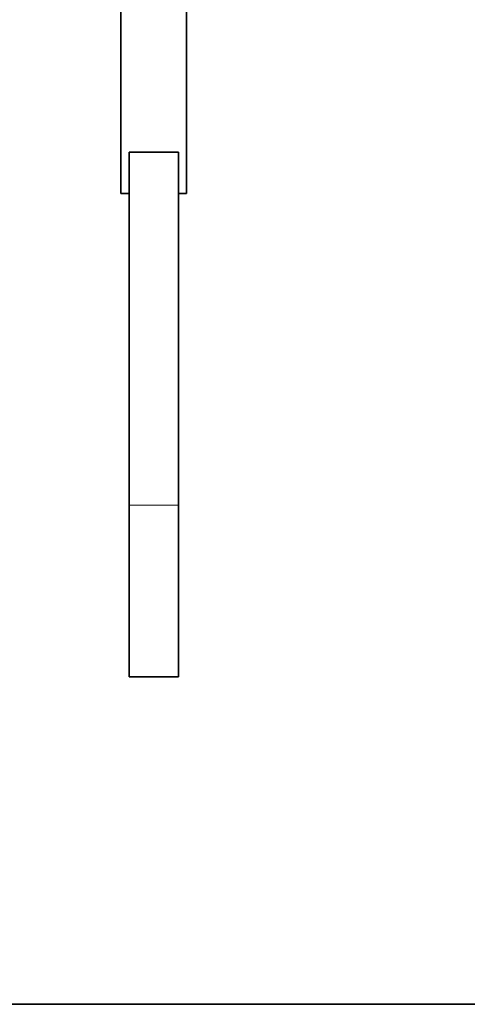
# Model space of a CAD drawing. Extents: x 0 to 10.8, y 0 to 8.3.
# Drawn here: x 5.3 to 7.2, y 0.2 to 4.4 of the extents above; entities that cross this region are included whole.
import ezdxf

# ---------------------------------------------------------------- set-up
doc = ezdxf.new("R2010")
doc.units = 0
doc.header["$MEASUREMENT"] = 0
doc.layers.get('0').update_dxf_attribs({"lineweight": 13})
doc.layers.add('1', color=7, linetype='Continuous', lineweight=13)

msp = doc.modelspace()

# ---------------------------------------------------------------- linework, layer by layer
at = {"color": 7, "lineweight": 35, "ltscale": 0.03937}
for p, q in [((5.7314, 6.7786), (5.7314, 3.6317)), ((6.005, 6.7786), (6.005, 3.6317)), ((5.7656, 2.3324), (5.7656, 3.8045)), ((5.9708, 2.3324), (5.9708, 3.8045))]:
    msp.add_line(p, q, dxfattribs=at)
at = {"color": 7, "lineweight": 35, "ltscale": 0.005131}
for p, q in [((5.9708, 3.8045), (5.7656, 3.8045)), ((5.9708, 1.6154), (5.7656, 1.6154))]:
    msp.add_line(p, q, dxfattribs=at)
at = {"color": 7, "lineweight": 35, "ltscale": 0.000855126}
for p, q in [((5.7656, 3.6317), (5.7314, 3.6317)), ((6.005, 3.6317), (5.9708, 3.6317))]:
    msp.add_line(p, q, dxfattribs=at)
at = {"color": 7, "lineweight": 35, "ltscale": 0.000259129}
for p, q in [((5.7656, 3.1289), (5.7656, 3.1185)), ((5.7656, 3.1185), (5.7656, 3.1081)), ((5.7656, 3.0841), (5.7656, 3.0737)), ((5.7656, 3.0737), (5.7656, 3.0634)), ((5.7656, 2.976), (5.7656, 2.9656)), ((5.7656, 2.9656), (5.7656, 2.9552)), ((5.7656, 2.8679), (5.7656, 2.8575)), ((5.7656, 2.8575), (5.7656, 2.8471)), ((5.7656, 2.8231), (5.7656, 2.8127)), ((5.7656, 2.8127), (5.7656, 2.8024))]:
    msp.add_line(p, q, dxfattribs=at)
at = {"color": 7, "lineweight": 35, "ltscale": 0.00311}
msp.add_line((5.7656, 3.1004), (5.7656, 2.976), dxfattribs=at)
at = {"color": 7, "lineweight": 35, "ltscale": 0.003369}
msp.add_line((5.7656, 2.9656), (5.7656, 2.8309), dxfattribs=at)
at = {"color": 7, "lineweight": 13, "ltscale": 0.005131}
msp.add_line((5.9708, 2.3324), (5.7656, 2.3324), dxfattribs=at)
at = {"color": 7, "lineweight": 35, "ltscale": 0.017923}
for p, q in [((5.7656, 2.3324), (5.7656, 1.6154)), ((5.9708, 2.3324), (5.9708, 1.6154))]:
    msp.add_line(p, q, dxfattribs=at)
at = {"layer": '1', "color": 7, "lineweight": 35, "ltscale": 0.03937}
msp.add_line((0.25, 0.25), (10.75, 0.25), dxfattribs=at)

doc.saveas('drawing.dxf')
